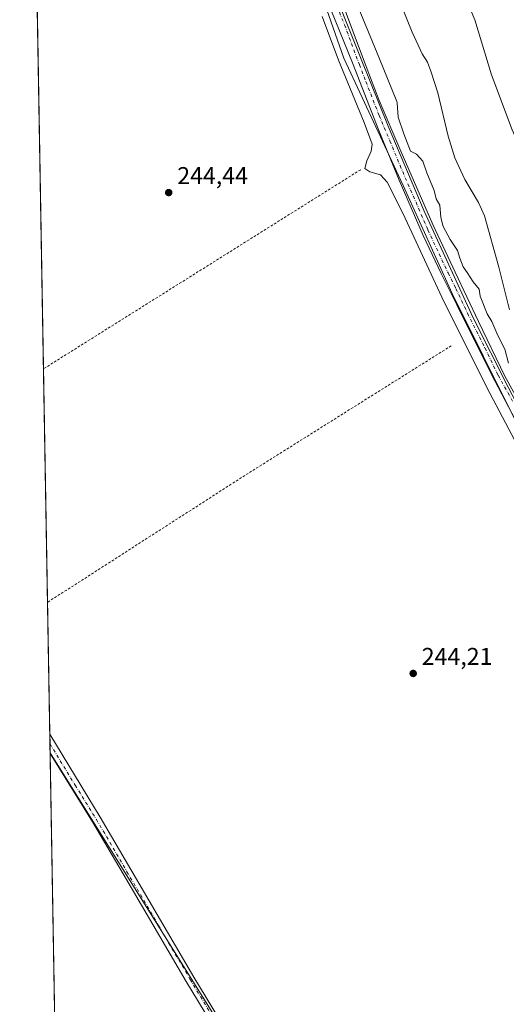
# Model space of a CAD drawing. Units: metres. Extents: x 622461 to 625952, y 4650842 to 4653218.
# Drawn here: x 622461 to 622662, y 4652326 to 4652733 of the extents above; entities that cross this region are included whole.
import ezdxf

# ---------------------------------------------------------------- set-up
doc = ezdxf.new("R2010")
doc.units = ezdxf.units.M
doc.header["$MEASUREMENT"] = 0
doc.linetypes.add('DGN Style 2', pattern=[1.6480167562047852, 0.988810053722871, -0.6592067024819142])
doc.linetypes.add('DGN Style 4', pattern=[2.6384748266838614, 1.318413404963828, -0.6592067024819142, 0.001648016756204785, -0.6592067024819142])
for name, color, linetype, lineweight in [('Alambrada', 7, 'DGN Style 2', 0), ('Arbolado forestal CxS', 92, 'Continuous', 0), ('Camino Cxs', 7, 'Continuous', 0), ('Camino eje', 30, 'DGN Style 4', 13), ('Comarca CxS', 21, 'Continuous', 0), ('Comunidad Autónoma CxS', 142, 'Continuous', 0), ('Corriente natural Cxs', 4, 'Continuous', 13), ('Cultivos herbáceos CxS', 92, 'Continuous', 0), ('Curva de nivel normal', 30, 'Continuous', 0), ('Espacio natural protegido', 121, 'Continuous', 13), ('Espacio natural protegido CxS', 121, 'Continuous', 0), ('Isla Cxs', 7, 'Continuous', 0), ('Municipio', 91, 'Continuous', 13), ('Municipio CxS', 4, 'Continuous', 0), ('Pista no pavimentada Cxs', 111, 'Continuous', 0), ('Pista no pavimentada eje', 91, 'DGN Style 4', 0), ('Provincia CxS', 1, 'Continuous', 0), ('Punto de cota en terreno', 7, 'Continuous', 0), ('Rótulo de punto de cota en terreno', 7, 'Continuous', 0), ('Suelo desnudo CxS', 253, 'Continuous', 0), ('Vegetación y arbolados urbanos CxS', 151, 'Continuous', 0)]:
    doc.layers.add(name, color=color, linetype=linetype, lineweight=lineweight)
doc.styles.add('Style-Arial', font='txt')

# ---------------------------------------------------------------- blocks, each defined once
blk = doc.blocks.new('*U15')
at = {"layer": 'Arbolado forestal CxS', "color": 92, "linetype": 'Continuous', "lineweight": 0}
for points in [[(622618.8501000004, 4652738.450099999, 241.3292999999976), (622623.1201, 4652727.590100001, 239.7008999999962), (622627.2600999996, 4652718.630100001, 239.7021999999997), (622629.4501, 4652715.1501, 239.5947000000015), (622631.0401, 4652711.030099999, 239.5161999999982), (622633.8101000005, 4652702.540100001, 239.7771000000066), (622638.0601000005, 4652684.6801, 240.5807999999961), (622640.7801999999, 4652675.670100001, 240.9428000000044), (622644.9302000003, 4652666.710100001, 240.5335999999952), (622650.5702000001, 4652657.300100001, 240.6232000000018), (622652.9700999996, 4652651.8101, 240.5087000000058), (622658.9301000005, 4652630.5801, 240.4278999999952), (622663.2901999997, 4652612.950099999, 240.9098999999987)], [(622833.6848999998, 4652318.894099999, 246.2620000000024), (622794.1410999997, 4652373.5581, 246.0206999999937), (622753.7433000002, 4652428.405099999, 246.2877000000008), (622723.0125000002, 4652476.910499999, 246.4324999999953), (622705.0378000002, 4652500.6459, 246.3598999999958), (622678.4357000003, 4652541.644500001, 246.1867000000057), (622639.6284999996, 4652619.7169, 246.5911999999953), (622619.4977000002, 4652664.311100001, 246.7421000000031), (622595.0522999996, 4652716.817100001, 245.9890000000014), (622575.6407000005, 4652772.201099999, 246.6589999999997)], [(622664.4259000003, 4652687.2247, 239.0543000000035), (622655.9593000002, 4652709.978900001, 238.9713000000047), (622649.0800999999, 4652732.733200001, 239.8956000000035), (622635.8509000001, 4652763.954100001, 239.3549000000057)]]:
    blk.add_polyline3d(points, dxfattribs=at)
blk = doc.blocks.new('*U19')
at = {"layer": 'Suelo desnudo CxS', "color": 253, "linetype": 'Continuous', "lineweight": 0}
for points in [[(622663.2901999997, 4652612.950099999, 240.9098999999987), (622658.9301000005, 4652630.5801, 240.4278999999952), (622652.9700999996, 4652651.8101, 240.5087000000058), (622650.5702000001, 4652657.300100001, 240.6232000000018), (622644.9302000003, 4652666.710100001, 240.5335999999952), (622640.7801999999, 4652675.670100001, 240.9428000000044), (622638.0601000005, 4652684.6801, 240.5807999999961), (622633.8101000005, 4652702.540100001, 239.7771000000066), (622631.0401, 4652711.030099999, 239.5161999999982), (622629.4501, 4652715.1501, 239.5947000000015), (622627.2600999996, 4652718.630100001, 239.7021999999997), (622623.1201, 4652727.590100001, 239.7008999999962), (622618.8501000004, 4652738.450099999, 241.3292999999976)], [(622635.8509000001, 4652763.954100001, 239.3549000000057), (622649.0800999999, 4652732.733200001, 239.8956000000035), (622655.9593000002, 4652709.978900001, 238.9713000000047), (622664.4259000003, 4652687.2247, 239.0543000000035)]]:
    blk.add_polyline3d(points, dxfattribs=at)
blk = doc.blocks.new('*U20')
at = {"layer": 'Cultivos herbáceos CxS', "color": 92, "linetype": 'Continuous', "lineweight": 0}
blk.add_polyline3d([(622492.0679000001, 4651377.8189, 246.1943000000028), (622464.4609000003, 4652975.908700001, 246.5687999999937), (622481.7608000003, 4652962.7919, 245.5724000000046), (622500.0859000003, 4652940.9769, 245.3395000000019), (622520.5926000001, 4652908.689900001, 245.8484000000026), (622540.4111000003, 4652879.3707, 244.9213000000018), (622551.914, 4652840.5305, 247.1328000000067), (622575.6407000005, 4652772.201099999, 246.6589999999997), (622595.0522999996, 4652716.817100001, 245.9890000000014), (622619.4977000002, 4652664.311100001, 246.7421000000031), (622639.6284999996, 4652619.7169, 246.5911999999953), (622678.4357000003, 4652541.644500001, 246.1867000000057), (622705.0378000002, 4652500.6459, 246.3598999999958), (622723.0125000002, 4652476.910499999, 246.4324999999953), (622753.7433000002, 4652428.405099999, 246.2877000000008), (622794.1410999997, 4652373.5581, 246.0206999999937), (622833.6848999998, 4652318.894099999, 246.2620000000024), (622929.0491000004, 4652183.4025, 245.9713999999949), (622934.8010999998, 4652169.735500001, 246.1481000000058), (622952.4502999998, 4652145.833500001, 246.0859999999957), (622971.2893000003, 4652120.3203, 245.3962999999931), (623004.8399, 4652080.1259, 243.9655999999959)], dxfattribs=at)
blk = doc.blocks.new('*U21')
at = {"layer": 'Corriente natural Cxs', "color": 4, "linetype": 'Continuous', "lineweight": 13}
for points in [[(622663.2901999997, 4652612.950099999, 240.9098999999987), (622658.9301000005, 4652630.5801, 240.4278999999952), (622652.9700999996, 4652651.8101, 240.5087000000058), (622650.5702000001, 4652657.300100001, 240.6232000000018), (622644.9302000003, 4652666.710100001, 240.5335999999952), (622640.7801999999, 4652675.670100001, 240.9428000000044), (622638.0601000005, 4652684.6801, 240.5807999999961), (622633.8101000005, 4652702.540100001, 239.7771000000066), (622631.0401, 4652711.030099999, 239.5161999999982), (622629.4501, 4652715.1501, 239.5947000000015), (622627.2600999996, 4652718.630100001, 239.7021999999997), (622623.1201, 4652727.590100001, 239.7008999999962), (622618.8501000004, 4652738.450099999, 241.3292999999976)], [(622635.8509000001, 4652763.954100001, 239.3549000000057), (622649.0800999999, 4652732.733200001, 239.8956000000035), (622655.9593000002, 4652709.978900001, 238.9713000000047), (622664.4259000003, 4652687.2247, 239.0543000000035)]]:
    blk.add_polyline3d(points, dxfattribs=at)
blk = doc.blocks.new('*U23')
at = {"layer": 'Espacio natural protegido CxS', "color": 121, "linetype": 'Continuous', "lineweight": 0, "flags": 128}
blk.add_lwpolyline([(622846.4429999999, 4652304.407299999), (622805.3598999999, 4652362.822300001), (622783.8555000006, 4652394.276500001), (622756.370604726, 4652433.064095306), (622741.1010000005, 4652454.613100001), (622732.5285000005, 4652467.154300001), (622715.7644999993, 4652491.601899999), (622703.8581999991, 4652509.223200001), (622687.3480999991, 4652535.417), (622677.1881000003, 4652553.355799999), (622662.7418000008, 4652580.9783), (622648.2956000001, 4652609.712099998), (622628.121000001, 4652653.6782), (622613.2243999994, 4652688.719100002), (622602.1119000004, 4652716.500399999), (622592.4545999998, 4652740.974400001)], dxfattribs=at)
blk = doc.blocks.new('5PATER')
at = {"layer": 'Vegetación y arbolados urbanos CxS', "linetype": 'Continuous', "lineweight": 0}
h = blk.add_hatch(color=51, dxfattribs=at)
edge = h.paths.add_edge_path()
edge.add_ellipse((0, 0), major_axis=(-0.1095731443231308, -0.1110710700762829), ratio=0.9994222409660322, start_angle=0, end_angle=360)

msp = doc.modelspace()

# ---------------------------------------------------------------- linework, layer by layer
at = {"layer": 'Alambrada', "color": 7, "linetype": 'DGN Style 2', "lineweight": 0, "extrusion": (0.5318587244587125, -0.8462717063965239, 0.03083011790225853), "elevation": -3606279.842238969, "flags": 128}
msp.add_lwpolyline([(3002881.435350796, 111480.0124826723), (3002728.182523353, 111480.3043214011), (3002726.954745532, 111480.3087234937)], dxfattribs=at)
at = {"layer": 'Alambrada', "color": 7, "linetype": 'DGN Style 2', "lineweight": 0, "extrusion": (-0.03619831978040352, 0.05595392584162331, 0.9977769489359763), "elevation": 238037.0326941384, "flags": 128}
msp.add_lwpolyline([(-3049957.272400911, -3560259.510979296), (-3049855.792944485, -3560260.813460626), (-3049761.262756879, -3560261.035439382), (-3049760.032252996, -3560261.038543805)], dxfattribs=at)
at = {"layer": 'Arbolado forestal CxS', "color": 92, "linetype": 'Continuous', "lineweight": 0}
for points in [[(622464.4599000001, 4652975.909499999, 246.5690000000032), (622464.4609000003, 4652975.908700001, 246.5687999999937), (622481.7608000003, 4652962.7919, 245.5724000000046), (622500.0859000003, 4652940.9769, 245.3395000000019), (622520.5926000001, 4652908.689900001, 245.8484000000026), (622540.4111000003, 4652879.3707, 244.9213000000018), (622551.914, 4652840.5305, 247.1328000000067), (622575.6407000005, 4652772.201099999, 246.6589999999997), (622595.0522999996, 4652716.817100001, 245.9890000000014), (622619.4977000002, 4652664.311100001, 246.7421000000031), (622639.6284999996, 4652619.7169, 246.5911999999953), (622678.4357000003, 4652541.644500001, 246.1867000000057), (622705.0378000002, 4652500.6459, 246.3598999999958), (622723.0125000002, 4652476.910499999, 246.4324999999953), (622753.7433000002, 4652428.405099999, 246.2877000000008), (622794.1410999997, 4652373.5581, 246.0206999999937), (622833.6848999998, 4652318.894099999, 246.2620000000024), (622929.0491000004, 4652183.4025, 245.9713999999949), (622934.8010999998, 4652169.735500001, 246.1481000000058), (622952.4502999998, 4652145.833500001, 246.0859999999957)], [(622635.8509000001, 4652763.954100001, 239.3549000000057), (622649.0800999999, 4652732.733200001, 239.8956000000035), (622655.9593000002, 4652709.978900001, 238.9713000000047), (622664.4259000003, 4652687.2247, 239.0543000000035), (622676.0675999997, 4652660.7664, 239.6967000000004), (622684.5343000004, 4652634.308, 239.4784000000073), (622691.4134999998, 4652612.082900001, 239.715200000006), (622691.9426999995, 4652599.9121, 239.7063999999955), (622694.0592999998, 4652589.857899999, 239.7146999999968), (622701.9967999998, 4652574.512, 239.5810000000056), (622715.2259999998, 4652551.7578, 239.5984000000026), (622727.3969000002, 4652530.5911, 239.5418999999966), (622733.2176999999, 4652517.891100001, 239.3999999999942), (622740.6261, 4652500.428500001, 238.9116999999969), (622750.1511000004, 4652486.6702, 238.792300000001), (622764.4386, 4652480.849300001, 240.0956000000006), (622776.0802999996, 4652465.503500001, 239.4882999999973), (622784.5471000001, 4652453.332599999, 239.069399999993), (622796.1886999998, 4652448.5701, 239.1168999999936), (622802.9641000004, 4652448.2313, 239.3815000000032), (622806.7720999997, 4652448.040899999, 239.3224000000046)], [(622618.8501000004, 4652738.450099999, 241.3292999999976), (622623.1201, 4652727.590100001, 239.7008999999962), (622627.2600999996, 4652718.630100001, 239.7021999999997), (622629.4501, 4652715.1501, 239.5947000000015), (622631.0401, 4652711.030099999, 239.5161999999982), (622633.8101000005, 4652702.540100001, 239.7771000000066), (622638.0601000005, 4652684.6801, 240.5807999999961), (622640.7801999999, 4652675.670100001, 240.9428000000044), (622644.9302000003, 4652666.710100001, 240.5335999999952), (622650.5702000001, 4652657.300100001, 240.6232000000018), (622652.9700999996, 4652651.8101, 240.5087000000058), (622658.9301000005, 4652630.5801, 240.4278999999952), (622663.2901999997, 4652612.950099999, 240.9098999999987)]]:
    msp.add_polyline3d(points, dxfattribs=at)
at = {"layer": 'Camino Cxs', "color": 7, "linetype": 'Continuous', "lineweight": 0}
for points in [[(622592.0401, 4652746.170100001, 248.4334999999992), (622604.2401000002, 4652713.440099999, 248.7176999999938), (622609.6101000002, 4652699.440099999, 247.5288), (622618.5100999996, 4652678.530099999, 248.6664000000019), (622631.7001, 4652648.2301, 249.6128000000026), (622640.8601000002, 4652628.450099999, 247.5185000000056), (622650.4801000003, 4652608.1501, 248.363400000002), (622661.3400999998, 4652585.630100001, 250.3570999999938), (622673.5601000005, 4652563.6801, 247.6996000000072), (622682.4801000003, 4652545.780099999, 247.3512000000046), (622686.2200999996, 4652539.190099999, 247.4640999999974), (622694.0900999998, 4652526.440099999, 250.9562000000006), (622706.2401000002, 4652507.970100001, 246.6680999999953), (622723.1101000002, 4652483.0801, 247.6888999999938), (622743.6001000004, 4652453.050100001, 246.6680999999953), (622781.3300999999, 4652400.090100001, 250.2954999999929), (622820.5601000005, 4652344.190099999, 248.079700000002), (622828.8300999999, 4652332.420100001, 247.9979000000021), (622834.1901000004, 4652323.9901, 247.5384999999951)], [(622592.0401, 4652746.170100001, 248.4334999999992), (622604.2401000002, 4652713.440099999, 248.7176999999938), (622609.6101000002, 4652699.440099999, 247.5288), (622618.5100999996, 4652678.530099999, 248.6664000000019), (622631.7001, 4652648.2301, 249.6128000000026), (622640.8601000002, 4652628.450099999, 247.5185000000056), (622650.4801000003, 4652608.1501, 248.363400000002), (622661.3400999998, 4652585.630100001, 250.3570999999938), (622673.5601000005, 4652563.6801, 247.6996000000072), (622682.4801000003, 4652545.780099999, 247.3512000000046), (622686.2200999996, 4652539.190099999, 247.4640999999974), (622694.0900999998, 4652526.440099999, 250.9562000000006), (622706.2401000002, 4652507.970100001, 246.6680999999953), (622723.1101000002, 4652483.0801, 247.6888999999938), (622743.6001000004, 4652453.050100001, 246.6680999999953), (622781.3300999999, 4652400.090100001, 250.2954999999929), (622820.5601000005, 4652344.190099999, 248.079700000002), (622828.8300999999, 4652332.420100001, 247.9979000000021), (622834.1901000004, 4652323.9901, 247.5384999999951)], [(622838.6601, 4652310.8101, 246.6111999999994), (622813.8501000004, 4652345.190099999, 246.6971000000049), (622781.2100999998, 4652391.4901, 246.8781000000017), (622758.4001000002, 4652423.370100001, 247.0834000000032), (622749.3601000002, 4652436.0101, 246.6711000000068), (622735.6201, 4652456.890100001, 246.6625000000058), (622705.5900999998, 4652500.280099999, 246.4706000000006), (622694.6601, 4652517.030099999, 247.6290000000008), (622687.0900999998, 4652529.090100001, 247.0519000000059), (622674.1300999997, 4652551.470100001, 246.7387000000017), (622655.9301000005, 4652586.280099999, 247.1766000000061), (622641.5601000005, 4652615.0101, 246.75), (622635.1601, 4652627.9301, 246.9734999999928), (622627.7100999998, 4652643.640100001, 247.059699999998), (622617.8400999998, 4652666.530099999, 246.9323000000004), (622609.4901000002, 4652687.0101, 246.8338999999978), (622598.5900999998, 4652714.950099999, 247.0592999999935), (622588.1601, 4652740.690099999, 247.3018000000011)], [(622838.6601, 4652310.8101, 246.6111999999994), (622813.8501000004, 4652345.190099999, 246.6971000000049), (622781.2100999998, 4652391.4901, 246.8781000000017), (622758.4001000002, 4652423.370100001, 247.0834000000032), (622749.3601000002, 4652436.0101, 246.6711000000068), (622735.6201, 4652456.890100001, 246.6625000000058), (622705.5900999998, 4652500.280099999, 246.4706000000006), (622694.6601, 4652517.030099999, 247.6290000000008), (622687.0900999998, 4652529.090100001, 247.0519000000059), (622674.1300999997, 4652551.470100001, 246.7387000000017), (622655.9301000005, 4652586.280099999, 247.1766000000061), (622641.5601000005, 4652615.0101, 246.75), (622635.1601, 4652627.9301, 246.9734999999928), (622627.7100999998, 4652643.640100001, 247.059699999998), (622617.8400999998, 4652666.530099999, 246.9323000000004), (622609.4901000002, 4652687.0101, 246.8338999999978), (622598.5900999998, 4652714.950099999, 247.0592999999935), (622588.1601, 4652740.690099999, 247.3018000000011)]]:
    msp.add_polyline3d(points, dxfattribs=at)
at = {"layer": 'Camino eje', "color": 30, "linetype": 'DGN Style 4', "lineweight": 13}
msp.add_polyline3d([(622590.1001000004, 4652743.4301, 248.0562000000064), (622595.3151000004, 4652730.5601, 251.145399999994), (622601.4151, 4652714.1951, 247.3623999999982), (622604.1001000004, 4652707.1951, 247.4673000000039), (622609.5500999996, 4652693.225099999, 247.3456000000006), (622614.0000999998, 4652682.770099999, 247.656799999997), (622618.1750999996, 4652672.530099999, 247.4628999999986), (622624.7701000003, 4652657.380100001, 246.9486999999936), (622629.7050999999, 4652645.9351, 248.2304000000004), (622634.2851, 4652636.045100001, 248.0835999999981), (622638.0100999996, 4652628.190099999, 247.4318000000058), (622641.2100999998, 4652621.7301, 246.9168999999966), (622646.0201000003, 4652611.5801, 247.1083000000072), (622653.2050999999, 4652597.215100001, 247.2302000000054), (622658.6350999996, 4652585.9551, 248.4557000000059), (622664.7451, 4652574.9801, 248.3755999999994)], dxfattribs=at)
at = {"layer": 'Comarca CxS', "color": 21, "linetype": 'Continuous', "lineweight": 0, "flags": 128}
msp.add_lwpolyline([(624085.4567711882, 4650871.765028255), (622501.2900009004, 4650844.019983514), (622473.8886367278, 4652430.131080048), (622464.5225000007, 4652972.284299999), (622461.4036999989, 4653152.812700001), (622461.3300009021, 4653157.079983489), (622483.4260000006, 4653157.4671), (622546.8509999998, 4653158.578299999), (623771.2588360644, 4653180.029748344), (624798.6257000002, 4653198.029100002), (624811.0773999993, 4653198.247199999), (625911.1300009273, 4653217.51998349), (625918.9938000003, 4652775.170600001), (625919.3339999998, 4652756.033700001), (625942.3089000003, 4651463.660000001), (625945.2029999989, 4651300.8617), (625952.2500009257, 4650904.459983515), (625319.2938342162, 4650893.374410018), (624764.0534743402, 4650883.649948609)], close=True, dxfattribs=at)
at = {"layer": 'Comunidad Autónoma CxS', "color": 142, "linetype": 'Continuous', "lineweight": 0, "flags": 128}
msp.add_lwpolyline([(624085.4567711882, 4650871.765028255), (622501.2900009004, 4650844.019983514), (622473.8886367278, 4652430.131080048), (622464.5225000007, 4652972.284299999), (622461.4036999989, 4653152.812700001), (622461.3300009021, 4653157.079983489), (622483.4260000006, 4653157.4671), (622546.8509999998, 4653158.578299999), (623771.2588360644, 4653180.029748344), (624798.6257000002, 4653198.029100002), (624811.0773999993, 4653198.247199999), (625911.1300009273, 4653217.51998349), (625918.9938000003, 4652775.170600001), (625919.3339999998, 4652756.033700001), (625942.3089000003, 4651463.660000001), (625945.2029999989, 4651300.8617), (625952.2500009257, 4650904.459983515), (625319.2938342162, 4650893.374410018), (624764.0534743402, 4650883.649948609)], close=True, dxfattribs=at)
at = {"layer": 'Corriente natural Cxs', "color": 4, "linetype": 'Continuous', "lineweight": 13}
for points in [[(622802.9641000004, 4652448.2313, 239.3815000000032), (622796.1886999998, 4652448.5701, 239.1168999999936), (622784.5471000001, 4652453.332599999, 239.069399999993), (622776.0802999996, 4652465.503500001, 239.4882999999973), (622764.4386, 4652480.849300001, 240.0956000000006), (622750.1511000004, 4652486.6702, 238.792300000001), (622740.6261, 4652500.428500001, 238.9116999999969), (622733.2176999999, 4652517.891100001, 239.3999999999942), (622727.3969000002, 4652530.5911, 239.5418999999966), (622715.2259999998, 4652551.7578, 239.5984000000026), (622701.9967999998, 4652574.512, 239.5810000000056), (622694.0592999998, 4652589.857899999, 239.7146999999968), (622691.9426999995, 4652599.9121, 239.7063999999955), (622691.4134999998, 4652612.082900001, 239.715200000006), (622684.5343000004, 4652634.308, 239.4784000000073), (622676.0675999997, 4652660.7664, 239.6967000000004), (622664.4259000003, 4652687.2247, 239.0543000000035), (622655.9593000002, 4652709.978900001, 238.9713000000047), (622649.0800999999, 4652732.733200001, 239.8956000000035), (622635.8509000001, 4652763.954100001, 239.3549000000057)], [(622663.2901999997, 4652612.950099999, 240.9098999999987), (622658.9301000005, 4652630.5801, 240.4278999999952), (622652.9700999996, 4652651.8101, 240.5087000000058), (622650.5702000001, 4652657.300100001, 240.6232000000018), (622644.9302000003, 4652666.710100001, 240.5335999999952), (622640.7801999999, 4652675.670100001, 240.9428000000044), (622638.0601000005, 4652684.6801, 240.5807999999961), (622633.8101000005, 4652702.540100001, 239.7771000000066), (622631.0401, 4652711.030099999, 239.5161999999982), (622629.4501, 4652715.1501, 239.5947000000015), (622627.2600999996, 4652718.630100001, 239.7021999999997), (622623.1201, 4652727.590100001, 239.7008999999962), (622618.8501000004, 4652738.450099999, 241.3292999999976)]]:
    msp.add_polyline3d(points, dxfattribs=at)
at = {"layer": 'Cultivos herbáceos CxS', "color": 92, "linetype": 'Continuous', "lineweight": 0, "extrusion": (8.657035394140027e-06, -0.0005011080738667194, 0.9999998744078693), "elevation": -2081.472001252472, "flags": 128}
msp.add_lwpolyline([(622471.1488592585, 4652588.168011694), (622466.7821581626, 4652840.93224343)], dxfattribs=at)
at = {"layer": 'Cultivos herbáceos CxS', "color": 92, "linetype": 'Continuous', "lineweight": 0, "extrusion": (1.073209343106379e-05, -0.0006212933876293442, 0.9999998069396557), "elevation": -2639.353177922216, "flags": 128}
msp.add_lwpolyline([(622472.8132398427, 4652491.502031001), (622471.1483391997, 4652587.885049606)], dxfattribs=at)
at = {"layer": 'Cultivos herbáceos CxS', "color": 92, "linetype": 'Continuous', "lineweight": 0, "extrusion": (-9.583760324663545e-05, 0.005548299558477785, 0.9999846034750552), "elevation": 25998.28969499126, "flags": 128}
msp.add_lwpolyline([(622473.7761056266, 4652365.210491822), (622472.836476697, 4652419.607329095)], dxfattribs=at)
at = {"layer": 'Cultivos herbáceos CxS', "color": 92, "linetype": 'Continuous', "lineweight": 0, "extrusion": (-6.320213567337412e-05, 0.003656380938200526, 0.9999933134196072), "elevation": 17216.57275539386, "flags": 128}
msp.add_lwpolyline([(622473.8387316128, 4652402.005119488), (622473.76973069, 4652405.99694617)], dxfattribs=at)
at = {"layer": 'Cultivos herbáceos CxS', "color": 92, "linetype": 'Continuous', "lineweight": 0, "extrusion": (0.0004000073600115986, -0.0231378170010391, 0.9997322048521485), "elevation": -107153.3890291296, "flags": 128}
msp.add_lwpolyline([(702800.2405273721, 4639737.862093164), (702800.2405273721, 4639741.854958827)], dxfattribs=at)
at = {"layer": 'Cultivos herbáceos CxS', "color": 92, "linetype": 'Continuous', "lineweight": 0, "extrusion": (3.400182622693825e-05, -0.001968214434948729, 0.99999806248603), "elevation": -8891.06164273789, "flags": 128}
msp.add_lwpolyline([(622478.8442373135, 4652134.298670099), (622473.8848180985, 4652421.376826151)], dxfattribs=at)
at = {"layer": 'Cultivos herbáceos CxS', "color": 92, "linetype": 'Continuous', "lineweight": 0}
msp.add_polyline3d([(622464.4599000001, 4652975.909499999, 246.5690000000032), (622464.4609000003, 4652975.908700001, 246.5687999999937), (622481.7608000003, 4652962.7919, 245.5724000000046), (622500.0859000003, 4652940.9769, 245.3395000000019), (622520.5926000001, 4652908.689900001, 245.8484000000026), (622540.4111000003, 4652879.3707, 244.9213000000018), (622551.914, 4652840.5305, 247.1328000000067), (622575.6407000005, 4652772.201099999, 246.6589999999997), (622595.0522999996, 4652716.817100001, 245.9890000000014), (622619.4977000002, 4652664.311100001, 246.7421000000031), (622639.6284999996, 4652619.7169, 246.5911999999953), (622678.4357000003, 4652541.644500001, 246.1867000000057), (622705.0378000002, 4652500.6459, 246.3598999999958), (622723.0125000002, 4652476.910499999, 246.4324999999953), (622753.7433000002, 4652428.405099999, 246.2877000000008), (622794.1410999997, 4652373.5581, 246.0206999999937), (622833.6848999998, 4652318.894099999, 246.2620000000024), (622929.0491000004, 4652183.4025, 245.9713999999949), (622934.8010999998, 4652169.735500001, 246.1481000000058), (622952.4502999998, 4652145.833500001, 246.0859999999957)], dxfattribs=at)
at = {"layer": 'Curva de nivel normal', "color": 30, "linetype": 'Continuous', "lineweight": 0, "elevation": 245, "flags": 128}
for points in [[(622576.2699999996, 4652797.630100001), (622609.4900000002, 4652717.2501), (622616.8200000003, 4652698.9001), (622617, 4652698.420100001), (622617.3499999996, 4652692.440099999), (622619.75, 4652685.6501), (622622.4400000004, 4652678.4101), (622624.9500000002, 4652677.2501), (622627.5300000003, 4652674.3301), (622629.1900000004, 4652669.5001), (622632.2999999998, 4652662.270099999), (622633.1100000005, 4652658.7501), (622634.54, 4652656.1801), (622634.9699999997, 4652651.130100001), (622635.9199999999, 4652647.3301), (622638.9000000004, 4652641.950099999), (622641.8799999999, 4652637.4801), (622642.8600000005, 4652634.2301), (622644.2300000006, 4652630.7501), (622645.9199999999, 4652628.4001), (622648.3600000005, 4652624.540100001), (622650.8600000005, 4652621.4801), (622651.2599999999, 4652618.550100001), (622654.1399999997, 4652611.290100001), (622656.0499999998, 4652608.1801), (622658.4500000002, 4652602.4101), (622661.4600000001, 4652596.780099999), (622662.8799999999, 4652591.0101)], [(622668.1600000003, 4652554.110099999), (622653.9699999997, 4652580.970100001), (622635.4199999999, 4652618.2501), (622619.4199999999, 4652652.550100001), (622612.9100000003, 4652665.6801), (622610.0999999996, 4652668.6801), (622605.7000000002, 4652669.950099999), (622603.7300000006, 4652671.350099999), (622604.4500000002, 4652674.4301), (622606.3300000001, 4652678.520099999), (622606.6699999999, 4652681.360099999), (622603.3300000001, 4652690.2301), (622592.8600000005, 4652716.0701), (622586.04, 4652734.040100001)]]:
    msp.add_lwpolyline(points, dxfattribs=at)
at = {"layer": 'Espacio natural protegido', "color": 121, "linetype": 'Continuous', "lineweight": 13, "flags": 128}
msp.add_lwpolyline([(622756.3706, 4652433.064099999), (622741.1010000011, 4652454.613099999), (622732.5285000011, 4652467.154300001), (622715.7644999998, 4652491.6019), (622703.8581999998, 4652509.223200002), (622687.3481000018, 4652535.417000001), (622677.1881000008, 4652553.3558), (622662.7418000014, 4652580.978300001), (622648.2956000007, 4652609.712099999), (622628.1210000016, 4652653.678199999), (622613.2244, 4652688.719100002), (622602.1119000008, 4652716.5004), (622592.4546000004, 4652740.974400001), (622581.8051000026, 4652767.069000001), (622569.1051000021, 4652799.083599998), (622551.9071000023, 4652838.347899999), (622544.763300001, 4652854.752100003), (622525.1841000022, 4652893.645900002), (622511.6242000023, 4652915.0772), (622494.0559000005, 4652938.783899999), (622481.7791999998, 4652954.023900001), (622468.2325000018, 4652968.628900002), (622464.5224981098, 4652972.284301865)], dxfattribs=at)
at = {"layer": 'Isla Cxs', "color": 7, "linetype": 'Continuous', "lineweight": 0}
for points in [[(622664.4259000003, 4652687.2247, 239.0543000000035), (622655.9593000002, 4652709.978900001, 238.9713000000047), (622649.0800999999, 4652732.733200001, 239.8956000000035), (622635.8509000001, 4652763.954100001, 239.3549000000057)], [(622802.9641000004, 4652448.2313, 239.3815000000032), (622796.1886999998, 4652448.5701, 239.1168999999936), (622784.5471000001, 4652453.332599999, 239.069399999993), (622776.0802999996, 4652465.503500001, 239.4882999999973), (622764.4386, 4652480.849300001, 240.0956000000006), (622750.1511000004, 4652486.6702, 238.792300000001), (622740.6261, 4652500.428500001, 238.9116999999969), (622733.2176999999, 4652517.891100001, 239.3999999999942), (622727.3969000002, 4652530.5911, 239.5418999999966), (622715.2259999998, 4652551.7578, 239.5984000000026), (622701.9967999998, 4652574.512, 239.5810000000056), (622694.0592999998, 4652589.857899999, 239.7146999999968), (622691.9426999995, 4652599.9121, 239.7063999999955), (622691.4134999998, 4652612.082900001, 239.715200000006), (622684.5343000004, 4652634.308, 239.4784000000073), (622676.0675999997, 4652660.7664, 239.6967000000004), (622664.4259000003, 4652687.2247, 239.0543000000035), (622655.9593000002, 4652709.978900001, 238.9713000000047), (622649.0800999999, 4652732.733200001, 239.8956000000035), (622635.8509000001, 4652763.954100001, 239.3549000000057)]]:
    msp.add_polyline3d(points, dxfattribs=at)
at = {"layer": 'Municipio', "color": 91, "linetype": 'Continuous', "lineweight": 13, "flags": 128}
msp.add_lwpolyline([(622756.3706, 4652433.064099999), (622751.8050000004, 4652424.503999999), (622745.5420000011, 4652411.238999999), (622741.6970000005, 4652403.094999999), (622729.4890000017, 4652374.327), (622718.735000001, 4652336.396000001), (622702.1430000016, 4652270.157000002), (622684.4630000015, 4652195.536000002), (622683.2920000014, 4652190.745), (622671.8110000005, 4652143.760999999), (622666.7100000011, 4652127.616000001), (622664.358000002, 4652120.170999999), (622594.6650000005, 4652237.149999999), (622592.9020000006, 4652239.452000001), (622473.8886367284, 4652430.131080044)], dxfattribs=at)
msp.add_lwpolyline([(622756.3706, 4652433.064099999), (622751.8050000004, 4652424.503999999), (622745.5420000011, 4652411.238999999), (622741.6970000005, 4652403.094999999), (622729.4890000017, 4652374.327), (622718.735000001, 4652336.396000001), (622702.1430000016, 4652270.157000002), (622684.4630000015, 4652195.536000002), (622683.2920000014, 4652190.745), (622671.8110000005, 4652143.760999999), (622666.7100000011, 4652127.616000001), (622664.358000002, 4652120.170999999), (622594.6650000005, 4652237.149999999), (622592.9020000006, 4652239.452000001), (622473.8886367284, 4652430.131080044)], dxfattribs=at)
at = {"layer": 'Municipio CxS', "color": 4, "linetype": 'Continuous', "lineweight": 0, "flags": 128}
for points in [[(622592.902, 4652239.452), (622473.8886367278, 4652430.131080048), (622464.5225000007, 4652972.284299999), (622461.4036999989, 4653152.812700001), (622461.3300009021, 4653157.079983489), (622483.4260000006, 4653157.4671), (622546.8509999998, 4653158.578299999), (623771.2588360644, 4653180.029748344)], [(622501.2900009004, 4650844.019983514), (622473.8886367278, 4652430.131080048), (622592.902, 4652239.452), (622594.6649999999, 4652237.149999999), (622664.3579999993, 4652120.171), (622666.7100000004, 4652127.615999999), (622671.811, 4652143.761), (622683.2920000007, 4652190.744999999), (622684.4630000008, 4652195.536), (622702.1430000011, 4652270.157000001), (622718.7350000005, 4652336.395999999), (622729.4890000012, 4652374.326999999), (622741.6969999999, 4652403.095000001), (622745.5420000006, 4652411.239), (622751.8049999998, 4652424.504000001), (622756.370604726, 4652433.064095306), (622765.5150000005, 4652450.209000001), (622786.5229999991, 4652496.454), (622799.1129999999, 4652525.345000001), (622817.7489999996, 4652500.287), (622896.6410000002, 4652387.180000001), (622933.7559999991, 4652333.631), (622976.5560000006, 4652274.573999999), (623010.9010000002, 4652224.732999999)]]:
    msp.add_lwpolyline(points, dxfattribs=at)
at = {"layer": 'Pista no pavimentada Cxs', "color": 111, "linetype": 'Continuous', "lineweight": 0, "extrusion": (3.442019513427101e-05, -0.001991133471257894, 0.999998017099409), "elevation": -8997.407739175143, "flags": 128}
msp.add_lwpolyline([(622473.8845060093, 4652421.172393005), (622473.7465054627, 4652429.155408829)], dxfattribs=at)
at = {"layer": 'Pista no pavimentada Cxs', "color": 111, "linetype": 'Continuous', "lineweight": 0}
for points in [[(622550.6801000005, 4652301.4001, 244.5834999999934), (622530.0201000003, 4652335.6501, 244.6686000000045), (622503.9700999996, 4652380.090100001, 244.7507000000041), (622491.3601000002, 4652401.670100001, 244.7305000000051), (622473.8932999996, 4652429.864900001, 244.7758999999933), (622473.7553000003, 4652437.847899999, 244.7918000000063), (622473.7600999996, 4652437.840100001, 244.7915000000066), (622494.5201000003, 4652403.5801, 244.6343999999954), (622507.1601, 4652381.950099999, 244.922000000006), (622533.2001, 4652337.540100001, 244.6316999999981), (622553.8601000002, 4652303.280099999, 244.8304999999964)], [(622473.7553000003, 4652437.847899999, 244.7918000000063), (622473.7600999996, 4652437.840100001, 244.7915000000066), (622494.5201000003, 4652403.5801, 244.6343999999954), (622507.1601, 4652381.950099999, 244.922000000006), (622533.2001, 4652337.540100001, 244.6316999999981), (622553.8601000002, 4652303.280099999, 244.8304999999964), (622589.0000999998, 4652242.690099999, 244.4475999999995), (622625.3800999997, 4652181.870100001, 244.3282999999938), (622636.4801000003, 4652164.120100001, 244.2418999999936), (622655.9001000002, 4652131.8101, 244.2400999999954), (622658.8101000005, 4652125.8201, 244.3083999999944), (622660.1300999997, 4652121.620100001, 244.2681000000011), (622660.7801000001, 4652117.720100001, 244.2526000000071), (622660.8201000001, 4652113.090100001, 244.3929999999964), (622660.0900999998, 4652105.790100001, 244.5838999999978), (622657.0000999998, 4652090.970100001, 244.6006999999954), (622654.0401, 4652077.5001, 244.6211999999941), (622648.3901000004, 4652051.5601, 244.5786999999982), (622641.8701, 4652023.620100001, 244.4633999999933), (622641.5100999996, 4652022.440099999, 244.4685000000027), (622638.2701000003, 4652002.7501, 244.4627999999939), (622638.7801000001, 4651995.370100001, 244.422000000006), (622639.7701000003, 4651991.920100001, 244.5286999999953), (622643.1101000002, 4651986.2601, 244.5384999999951)], [(622623.7301000003, 4652004.4101, 244.2314000000042), (622628.5000999998, 4652005.120100001, 244.1008000000002), (622631.3701, 4652006.1601, 244.0825000000041), (622633.7500999998, 4652009.3201, 244.0411000000022), (622638.3000999996, 4652024.5701, 244.011599999998), (622644.7901, 4652052.380100001, 244.1015999999945), (622650.4301000005, 4652078.290100001, 244.0810000000056), (622653.3901000004, 4652091.7401, 244.0828000000038), (622656.4401000004, 4652106.360099999, 244.011599999998), (622657.1300999997, 4652113.2501, 244.0149999999994), (622657.0900999998, 4652117.4001, 244.0429000000004), (622656.5301000001, 4652120.7601, 244.0930999999982), (622655.3701, 4652124.450099999, 244.1208000000042), (622652.6700999998, 4652130.0101, 244.1494999999995), (622632.1001000004, 4652162.6801, 244.1472999999969), (622609.1901000004, 4652201.110099999, 244.2608999999939), (622585.8101000005, 4652240.8301, 244.3631000000023), (622550.6801000005, 4652301.4001, 244.5834999999934), (622530.0201000003, 4652335.6501, 244.6686000000045), (622503.9700999996, 4652380.090100001, 244.7507000000041), (622491.3601000002, 4652401.670100001, 244.7305000000051), (622473.8932999996, 4652429.864900001, 244.7758999999933)]]:
    msp.add_polyline3d(points, dxfattribs=at)
at = {"layer": 'Pista no pavimentada eje', "color": 91, "linetype": 'DGN Style 4', "lineweight": 0}
msp.add_polyline3d([(622473.8243000006, 4652433.856100001, 244.850099999996), (622484.2050999999, 4652416.725099999, 244.9361999999965), (622492.9401000004, 4652402.6251, 244.7838000000047), (622505.5651000004, 4652381.020099999, 244.8459000000003), (622518.5850999998, 4652358.815099999, 244.8332999999984), (622531.6101000002, 4652336.595100001, 244.7201999999961), (622541.9401000004, 4652319.470100001, 244.6313999999984)], dxfattribs=at)
at = {"layer": 'Provincia CxS', "color": 1, "linetype": 'Continuous', "lineweight": 0, "flags": 128}
msp.add_lwpolyline([(624085.4567711882, 4650871.765028255), (622501.2900009004, 4650844.019983514), (622473.8886367278, 4652430.131080048), (622464.5225000007, 4652972.284299999), (622461.4036999989, 4653152.812700001), (622461.3300009021, 4653157.079983489), (622483.4260000006, 4653157.4671), (622546.8509999998, 4653158.578299999), (623771.2588360644, 4653180.029748344), (624798.6257000002, 4653198.029100002), (624811.0773999993, 4653198.247199999), (625911.1300009273, 4653217.51998349), (625918.9938000003, 4652775.170600001), (625919.3339999998, 4652756.033700001), (625942.3089000003, 4651463.660000001), (625945.2029999989, 4651300.8617), (625952.2500009257, 4650904.459983515), (625319.2938342162, 4650893.374410018), (624764.0534743402, 4650883.649948609)], close=True, dxfattribs=at)
at = {"layer": 'Suelo desnudo CxS', "color": 253, "linetype": 'Continuous', "lineweight": 0}
for points in [[(622635.8509000001, 4652763.954100001, 239.3549000000057), (622649.0800999999, 4652732.733200001, 239.8956000000035), (622655.9593000002, 4652709.978900001, 238.9713000000047), (622664.4259000003, 4652687.2247, 239.0543000000035), (622676.0675999997, 4652660.7664, 239.6967000000004), (622684.5343000004, 4652634.308, 239.4784000000073), (622691.4134999998, 4652612.082900001, 239.715200000006), (622691.9426999995, 4652599.9121, 239.7063999999955), (622694.0592999998, 4652589.857899999, 239.7146999999968), (622701.9967999998, 4652574.512, 239.5810000000056), (622715.2259999998, 4652551.7578, 239.5984000000026), (622727.3969000002, 4652530.5911, 239.5418999999966), (622733.2176999999, 4652517.891100001, 239.3999999999942), (622740.6261, 4652500.428500001, 238.9116999999969), (622750.1511000004, 4652486.6702, 238.792300000001), (622764.4386, 4652480.849300001, 240.0956000000006), (622776.0802999996, 4652465.503500001, 239.4882999999973), (622784.5471000001, 4652453.332599999, 239.069399999993), (622796.1886999998, 4652448.5701, 239.1168999999936), (622802.9641000004, 4652448.2313, 239.3815000000032), (622806.7720999997, 4652448.040899999, 239.3224000000046)], [(622618.8501000004, 4652738.450099999, 241.3292999999976), (622623.1201, 4652727.590100001, 239.7008999999962), (622627.2600999996, 4652718.630100001, 239.7021999999997), (622629.4501, 4652715.1501, 239.5947000000015), (622631.0401, 4652711.030099999, 239.5161999999982), (622633.8101000005, 4652702.540100001, 239.7771000000066), (622638.0601000005, 4652684.6801, 240.5807999999961), (622640.7801999999, 4652675.670100001, 240.9428000000044), (622644.9302000003, 4652666.710100001, 240.5335999999952), (622650.5702000001, 4652657.300100001, 240.6232000000018), (622652.9700999996, 4652651.8101, 240.5087000000058), (622658.9301000005, 4652630.5801, 240.4278999999952), (622663.2901999997, 4652612.950099999, 240.9098999999987)]]:
    msp.add_polyline3d(points, dxfattribs=at)

# ---------------------------------------------------------------- block references
at = {"layer": 'Arbolado forestal CxS', "color": 92, "linetype": 'Continuous', "lineweight": 0}
msp.add_blockref('*U15', (0, 0), dxfattribs=at)
at = {"layer": 'Corriente natural Cxs', "color": 4, "linetype": 'Continuous', "lineweight": 13}
msp.add_blockref('*U21', (0, 0), dxfattribs=at)
at = {"layer": 'Cultivos herbáceos CxS', "color": 92, "linetype": 'Continuous', "lineweight": 0}
msp.add_blockref('*U20', (0, 0), dxfattribs=at)
at = {"layer": 'Espacio natural protegido CxS', "color": 121, "linetype": 'Continuous', "lineweight": 0}
msp.add_blockref('*U23', (0, 0), dxfattribs=at)
at = {"layer": 'Punto de cota en terreno', "color": 7, "linetype": 'Continuous', "lineweight": 0, "xscale": 10, "yscale": 10, "zscale": 10}
for p in [(622522.7699999996, 4652661.359999999, 244.4400000000023), (622623.6100000005, 4652462.869999999, 244.2100000000064)]:
    msp.add_blockref('5PATER', p, dxfattribs=at)
at = {"layer": 'Suelo desnudo CxS', "color": 253, "linetype": 'Continuous', "lineweight": 0}
msp.add_blockref('*U19', (0, 0), dxfattribs=at)

# ---------------------------------------------------------------- texts
at = {"layer": 'Rótulo de punto de cota en terreno', "color": 7, "linetype": 'Continuous', "lineweight": 0, "style": 'Style-Arial'}
for s, p in [('244,44', (622526.2977999998, 4652664.887800001)), ('244,21', (622627.1377999998, 4652466.397800001))]:
    msp.add_text(s, height=7.000000000000002, dxfattribs=at).set_placement(p)

doc.saveas('drawing.dxf')
